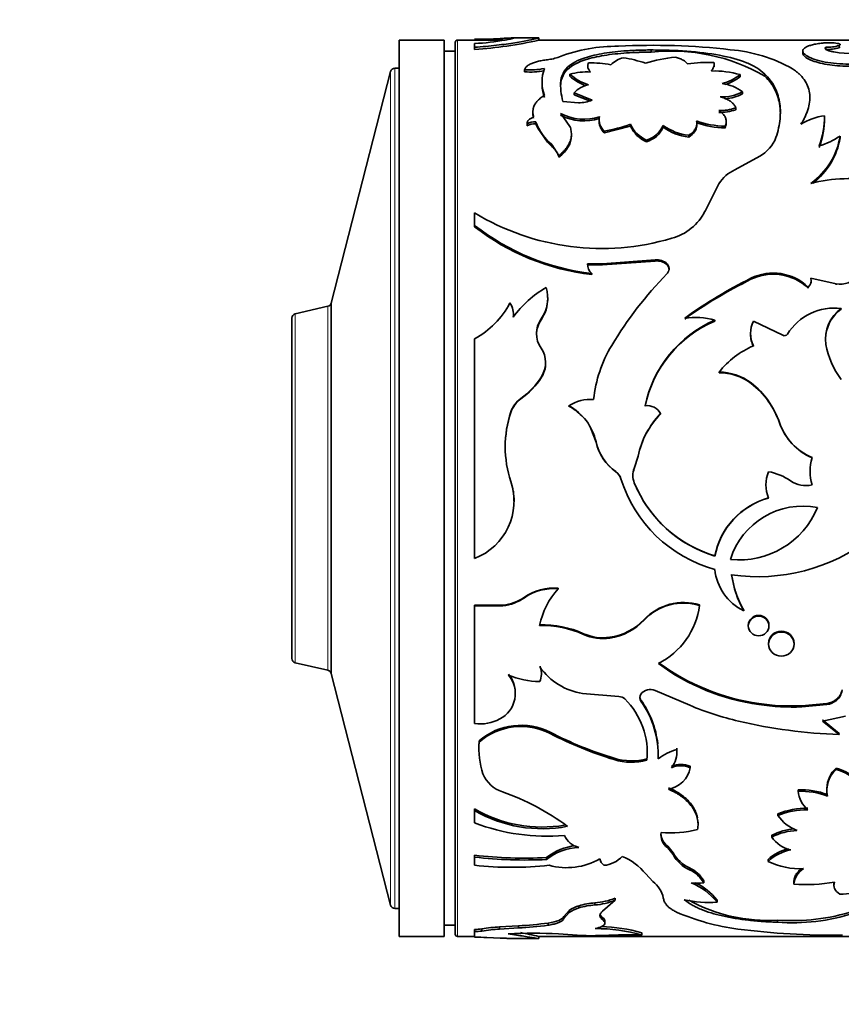
# Model space of a CAD drawing. Units: millimetres. Extents: x 0 to 778, y 0 to 1164.
# Drawn here: x 70 to 107, y 715 to 759 of the extents above; entities that cross this region are included whole.
import ezdxf
from ezdxf import colors
from ezdxf.entities.mleader import LeaderData, LeaderLine
from ezdxf.math import Vec2, Vec3

# ---------------------------------------------------------------- set-up
doc = ezdxf.new("R2010")
doc.units = ezdxf.units.MM
doc.layers.add('DV4_Défaut', color=7, linetype='Continuous')
doc.layers.add('Défaut', color=7, linetype='Continuous')

# ---------------------------------------------------------------- blocks, each defined once
blk = doc.blocks.new('_DOT')
at = {"color": 0}
blk.add_line((0, 0), (-1, 0), dxfattribs=at)
at = {"color": 0, "const_width": 0.333}
blk.add_lwpolyline([(-0.1665, 0, 1), (0.1665, 0, 1)], format="xyb", close=True, dxfattribs=at)
blk = doc.blocks.new('SE3')
at = {"layer": 'DV4_Défaut', "color": 7, "linetype": 'Continuous', "lineweight": 35}
for p, q in [((87.197, 717.653), (87.197, 757.653)), ((89.197, 757.653), (87.197, 757.653)), ((89.197, 717.653), (89.197, 757.653)), ((89.697, 757.553), (89.697, 717.753)), ((91.911, 757.653), (89.797, 757.653)), ((91.109, 757.701), (91.704, 757.727)), ((91.109, 757.653), (91.109, 757.701)), ((91.704, 757.627), (91.704, 757.727)), ((93.422, 757.753), (92.342, 757.753)), ((120.999, 757.653), (93.371, 757.653)), ((93.431, 757.652), (93.431, 757.752)), ((89.697, 757.153), (89.197, 757.153)), ((90.558, 757.499), (90.558, 757.333)), ((90.558, 757.235), (90.558, 757.333)), ((98.436, 757.115), (98.436, 757.213)), ((105.211, 757.068), (105.211, 757.165)), ((106.24, 757.237), (106.24, 757.335)), ((106.838, 757.312), (106.838, 757.41)), ((86.808, 756.252), (84.157, 745.92)), ((87.197, 756.403), (87.002, 756.403)), ((92.787, 756.236), (92.787, 756.329)), ((94.887, 756.486), (94.887, 756.58)), ((95.61, 756.5), (95.61, 756.406)), ((101.253, 756.463), (101.253, 756.557)), ((93.571, 755.831), (93.571, 755.74)), ((94.406, 755.754), (94.406, 755.844)), ((94.811, 756.036), (94.811, 756.128)), ((102.413, 756.019), (102.413, 756.111)), ((103.513, 756.048), (103.513, 756.14)), ((102.52, 755.255), (102.52, 755.343)), ((95.2, 754.858), (94.505, 754.92)), ((95.01, 755.214), (95.01, 755.302)), ((95.01, 755.302), (95.8, 754.978)), ((95.01, 755.214), (95.681, 754.94)), ((105.524, 754.996), (105.524, 755.083)), ((102.214, 754.546), (102.214, 754.631)), ((93.161, 754.45), (93.161, 754.366)), ((94.817, 753.802), (94.401, 754.381)), ((96.117, 754.085), (96.117, 754.003)), ((106.178, 754.165), (106.178, 754.247)), ((92.898, 753.831), (92.898, 753.912)), ((93.299, 753.917), (93.299, 753.998)), ((93.299, 753.917), (93.378, 753.723)), ((93.378, 753.723), (93.813, 753.101)), ((96.351, 753.513), (97.512, 753.818)), ((96.351, 753.513), (96.351, 753.592)), ((97.512, 753.818), (97.512, 753.899)), ((98.978, 753.765), (98.978, 753.846)), ((100.48, 753.824), (100.48, 753.905)), ((101.746, 753.73), (101.746, 753.811)), ((101.791, 753.937), (101.791, 754.018)), ((94.881, 753.382), (94.881, 753.461)), ((98.226, 753.11), (98.226, 753.187)), ((100.116, 753.327), (100.116, 753.406)), ((106.876, 753.292), (106.876, 753.37)), ((93.813, 753.101), (94.013, 752.905)), ((94.006, 752.988), (94.326, 752.499)), ((94.326, 752.425), (94.326, 752.499)), ((103.287, 752.47), (102.176, 751.863)), ((101.465, 751.237), (100.845, 750.02)), ((90.558, 749.941), (90.558, 749.382)), ((90.558, 749.323), (90.558, 749.382)), ((95.605, 747.672), (96.274, 747.674)), ((95.605, 747.622), (95.605, 747.672)), ((95.605, 747.622), (96.274, 747.624)), ((96.274, 747.674), (98.622, 747.84)), ((96.274, 747.624), (98.622, 747.789)), ((96.274, 747.624), (96.274, 747.674)), ((98.622, 747.789), (98.622, 747.84)), ((99.145, 747.624), (99.145, 747.674)), ((95.79, 747.189), (95.79, 747.237)), ((102.898, 746.977), (102.898, 747.024)), ((106.694, 746.774), (105.57, 747.024)), ((105.447, 746.587), (105.447, 746.631)), ((105.587, 746.817), (105.587, 746.863)), ((106.694, 746.729), (106.694, 746.774)), ((93.824, 746.12), (93.824, 746.162)), ((84.008, 745.775), (82.551, 745.438)), ((84.157, 745.92), (84.157, 729.385)), ((84.157, 745.92), (84.157, 729.385)), ((106.931, 745.639), (106.931, 745.679)), ((82.397, 745.244), (82.397, 730.062)), ((92.291, 745.382), (92.291, 745.421)), ((93.526, 745.17), (93.526, 745.207)), ((101.284, 745.115), (101.284, 745.152)), ((103.007, 745.109), (104.317, 744.482)), ((102.88, 744.563), (102.88, 744.529)), ((90.558, 744.32), (90.558, 734.522)), ((93.731, 743.232), (93.731, 743.26)), ((93.544, 742.606), (93.544, 742.631)), ((101.47, 742.809), (101.47, 742.835)), ((102.905, 742.33), (102.905, 742.353)), ((92.627, 741.642), (92.627, 741.662)), ((94.77, 741.314), (94.77, 741.333)), ((92.177, 741.041), (92.177, 741.058)), ((98.862, 740.966), (98.862, 740.982)), ((104.168, 740.574), (104.168, 740.589)), ((95.751, 740.324), (95.98, 739.715)), ((97.856, 739.09), (97.687, 738.54)), ((97.856, 739.082), (97.687, 738.536)), ((97.856, 739.082), (97.856, 739.09)), ((97.687, 738.536), (97.687, 738.54)), ((105.54, 738.41), (105.54, 738.407)), ((97.092, 738.078), (97.092, 738.08)), ((92.316, 737.082), (92.316, 737.085)), ((101.284, 734.635), (101.284, 734.62)), ((94.283, 733.194), (94.283, 733.172)), ((92.787, 732.794), (92.787, 732.77)), ((91.816, 732.429), (90.558, 732.429)), ((90.558, 732.429), (90.558, 732.403)), ((91.816, 732.403), (90.558, 732.403)), ((90.558, 732.403), (90.558, 727.155)), ((91.816, 732.429), (91.816, 732.403)), ((100.603, 732.448), (100.603, 732.422)), ((102.572, 732.211), (102.572, 732.184)), ((98.128, 731.797), (98.128, 731.768)), ((102.779, 731.537), (102.779, 731.506)), ((103.7, 731.507), (103.7, 731.538)), ((95.426, 731.163), (95.426, 731.13)), ((96.592, 731.003), (96.592, 730.97)), ((103.682, 730.73), (103.682, 730.696)), ((104.823, 730.696), (104.823, 730.731)), ((82.551, 729.867), (84.008, 729.53)), ((84.157, 729.385), (86.808, 719.053)), ((93.543, 729.358), (93.543, 729.399)), ((100.161, 727.968), (98.616, 728.63)), ((92.374, 728.484), (92.374, 728.529)), ((95.38, 728.495), (96.997, 728.359)), ((106.718, 728.235), (106.718, 728.188)), ((103.253, 728.046), (103.253, 727.998)), ((106.283, 728.046), (105.173, 727.945)), ((106.283, 727.998), (105.173, 727.896)), ((105.173, 727.945), (105.173, 727.896)), ((106.283, 728.046), (106.283, 727.998)), ((107.12, 727.489), (106.098, 727.259)), ((106.098, 727.311), (106.83, 726.715)), ((106.098, 727.259), (106.83, 726.66)), ((90.762, 726.382), (90.762, 726.325)), ((93.931, 726.762), (93.931, 726.707)), ((106.83, 726.715), (106.83, 726.66)), ((90.751, 726.053), (90.751, 725.995)), ((99.59, 726.05), (99.59, 725.992)), ((99.593, 725.891), (99.593, 725.95)), ((96.791, 725.602), (96.791, 725.541)), ((98.249, 725.574), (98.249, 725.514)), ((98.76, 725.773), (98.76, 725.832)), ((100.184, 725.245), (100.184, 725.183)), ((106.696, 725.168), (106.696, 725.106)), ((104.998, 724.197), (104.998, 724.13)), ((106.283, 724.266), (106.283, 724.199)), ((90.558, 723.344), (90.558, 723.272)), ((90.558, 723.272), (90.558, 722.718)), ((104.099, 723.128), (104.099, 723.055)), ((100.534, 722.673), (100.534, 722.747)), ((103.827, 722.165), (103.827, 722.088)), ((99.179, 721.68), (99.179, 721.6)), ((99.179, 721.68), (99.424, 721.385)), ((99.179, 721.6), (99.424, 721.303)), ((90.558, 721.277), (90.558, 721.195)), ((90.558, 721.195), (90.558, 720.826)), ((93.769, 721.17), (93.769, 721.087)), ((103.663, 721.084), (103.663, 721.001)), ((100.151, 720.709), (100.151, 720.625)), ((98.199, 720.441), (98.521, 720.097)), ((100.787, 720.131), (100.787, 720.044)), ((104.812, 720.069), (104.812, 719.981)), ((106.601, 720.022), (106.601, 719.934)), ((96.839, 719.362), (96.839, 719.271)), ((87.002, 718.903), (87.197, 718.903)), ((95.219, 719.022), (95.219, 718.929)), ((95.923, 719.151), (95.923, 719.059)), ((96.267, 718.778), (96.839, 719.271)), ((101.384, 719.276), (101.384, 719.184)), ((94.782, 718.815), (94.547, 718.544)), ((94.782, 718.721), (94.547, 718.449)), ((94.547, 718.544), (94.547, 718.449)), ((94.782, 718.815), (94.782, 718.721)), ((96.267, 718.502), (96.267, 718.406)), ((89.197, 718.153), (89.697, 718.153)), ((90.885, 717.989), (90.885, 717.891)), ((92.519, 718.126), (91.676, 718.079)), ((91.676, 718.079), (91.676, 717.981)), ((92.519, 718.029), (91.676, 717.981)), ((92.519, 718.126), (92.519, 718.029)), ((93.836, 718.25), (93.836, 718.153)), ((96.376, 718.255), (96.376, 718.351)), ((104.076, 718.38), (104.076, 718.283)), ((87.197, 717.653), (89.197, 717.653)), ((89.797, 717.653), (90.558, 717.653)), ((90.558, 717.966), (90.558, 717.867)), ((90.558, 717.867), (90.558, 717.618)), ((91.109, 717.604), (91.704, 717.579)), ((92.342, 717.553), (93.422, 717.553)), ((93.424, 717.653), (112.167, 717.653)), ((93.431, 717.553), (93.431, 717.653)), ((94.311, 717.764), (95.139, 717.704)), ((98.025, 717.814), (98.025, 717.715))]:
    blk.add_line(p, q, dxfattribs=at)
at = {"layer": 'DV4_Défaut', "color": 7, "linetype": 'Continuous', "lineweight": 18}
for p, q in [((89.797, 717.653), (89.797, 757.653)), ((86.808, 756.252), (86.808, 719.053)), ((87.002, 718.903), (87.002, 756.403)), ((94.006, 752.912), (94.006, 752.988)), ((84.008, 745.775), (84.008, 729.53)), ((82.551, 729.867), (82.551, 745.438)), ((95.98, 739.715), (95.98, 739.726)), ((96.866, 738.39), (96.866, 738.393)), ((97.987, 728.196), (97.987, 728.149)), ((99.424, 721.385), (99.424, 721.303))]:
    blk.add_line(p, q, dxfattribs=at)
at = {"layer": 'DV4_Défaut', "color": 7, "linetype": 'Continuous', "lineweight": 35}
for centre, radius, start, end in [((89.797, 757.553), 0.1, 90, 180), ((90.549, 769.657), 11.969, 270.0442, 272.6832), ((90.078, 767.787), 10.299, 272.6703, 280.4149), ((89.434, 775.108), 17.908, 273.6012, 282.9002), ((88.008, 776.916), 19.656, 281.5395, 282.7933), ((96.922, 750.067), 7.311, 89.5124, 110.6661), ((98.564, 727.711), 29.709, 83.4081, 93.049), ((99.334, 748.782), 8.382, 60.0961, 96.151), ((101.423, 750.465), 6.781, 60.5403, 85.3325), ((106.308, 759.206), 1.873, 267.9298, 286.4402), ((106.305, 759.138), 1.902, 268.0405, 286.2588), ((107.811, 764.996), 7.965, 261.2731, 274.632), ((93.641, 758.612), 1.842, 275.2491, 292.3492), ((97.512, 755.653), 1.252, 104.3056, 134.1199), ((96.357, 751.396), 5.535, 70.7202, 81.2152), ((100.243, 749.948), 6.983, 95.9802, 107.1461), ((101.044, 749.575), 7.083, 88.431, 97.9568), ((87.002, 756.203), 0.2, 90, 165.6082), ((93.028, 759.439), 3.12, 265.5726, 281.9496), ((93.027, 759.38), 3.153, 265.6406, 281.8443), ((95.365, 755.786), 1.795, 160.4328, 199.5672), ((95.407, 755.715), 1.009, 121.0022, 172.6269), ((95.396, 755.627), 0.998, 120.6525, 172.7145), ((95.553, 753.546), 2.686, 86.2499, 106.0487), ((95.698, 751.41), 5.227, 79.6185, 90.599), ((101.272, 752.219), 4.056, 73.6598, 91.9818), ((97.11, 755.667), 2.71, 176.2496, 195.9956), ((96.402, 757.978), 2.44, 229.2923, 251.7423), ((96.414, 757.918), 2.472, 229.574, 248.8691), ((100.987, 757.964), 2.338, 285.4236, 307.5855), ((100.996, 757.865), 2.327, 289.0668, 307.5134), ((95.344, 755.696), 1.774, 181.7226, 199.7018), ((97.023, 755.571), 2.624, 176.0027, 180.2324), ((95.874, 754.518), 1.167, 101.6666, 137.7591), ((101.635, 756.985), 1.865, 266.5559, 298.3056), ((101.42, 753.927), 1.793, 52.1599, 83.9633), ((95.21, 756.368), 1.511, 269.6331, 293.0192), ((101.632, 756.921), 1.888, 273.6532, 298.0501), ((101.546, 756.422), 1.912, 267.4058, 290.4503), ((101.545, 756.354), 1.927, 267.456, 290.3127), ((95.438, 756.34), 2.217, 242.1076, 288.3287), ((95.44, 756.299), 2.255, 242.5487, 287.935), ((96.787, 754.097), 0.667, 167.9555, 229.1229), ((101.804, 757.737), 3.926, 250.0749, 269.154), ((106.631, 751.361), 2.952, 98.816, 120.5717), ((102.475, 754.236), 3.704, 339.3706, 0.6538), ((102.568, 754.143), 3.61, 339.0962, 0.8304), ((93.218, 753.397), 0.607, 82.3226, 121.8461), ((93.218, 753.312), 0.61, 82.3843, 121.6675), ((95.563, 754.83), 2.412, 200.1796, 229.795), ((96.789, 754.017), 0.668, 181.1964, 229.0173), ((95.357, 759.715), 6.203, 279.214, 290.3223), ((98.854, 754.533), 1.485, 205.2824, 244.9709), ((98.862, 754.466), 1.498, 205.6582, 244.8809), ((97.877, 754.344), 1.208, 286.8031, 335.6651), ((97.873, 754.273), 1.216, 286.8771, 335.308), ((100.382, 755.784), 2.394, 234.0824, 263.634), ((100.389, 755.733), 2.421, 234.3625, 263.5459), ((101.804, 757.672), 3.941, 250.1639, 269.1661), ((102.494, 753.894), 1.63, 299.111, 338.795), ((103.743, 753.853), 3.171, 305.1128, 351.2434), ((103.659, 753.84), 3.264, 307.9917, 350.3338), ((105.023, 756.1), 3.299, 286.152, 304.1732), ((93.259, 752.071), 1.125, 18.3293, 48.341), ((102.846, 750.384), 1.624, 114.3935, 148.3214), ((107.356, 743.899), 7.575, 80.9248, 103.6661), ((96.237, 759.314), 10.96, 238.791, 286.5439), ((98.767, 751.052), 2.32, 284.7572, 333.5684), ((97.004, 757.652), 10.486, 232.0677, 263.3475), ((96.987, 757.604), 10.484, 232.1759, 263.4395), ((96.096, 747.623), 0.493, 174.3331, 231.5576), ((98.716, 747.229), 0.618, 46.0122, 98.7408), ((98.715, 747.173), 0.623, 46.3305, 98.5871), ((98.925, 747.4), 0.314, 0.1391, 45.3361), ((111.878, 734.856), 17.751, 135.83, 148.8789), ((112.091, 728.383), 20.784, 116.2501, 125.7803), ((103.893, 745.017), 2.24, 46.1092, 116.382), ((103.893, 744.959), 2.25, 46.335, 116.2418), ((105.245, 746.91), 0.344, 305.8684, 19.3795), ((106.88, 747.773), 1.016, 259.4589, 322.5235), ((96.132, 742.497), 4.754, 120.0089, 144.1032), ((92.197, 746.145), 1.626, 324.7996, 16.7632), ((112.204, 728.062), 21.08, 116.1973, 125.581), ((92.198, 746.105), 1.624, 324.8474, 0.5462), ((83.963, 745.97), 0.2, 283.0188, 345.6082), ((88.684, 747.746), 3.905, 298.6877, 332.1454), ((91.396, 745.418), 0.895, 351.3859, 34.1884), ((106.637, 743.194), 2.502, 83.2605, 147.7595), ((107.905, 744.315), 1.676, 125.5528, 188.2455), ((82.597, 745.244), 0.2, 103.0188, 180), ((100.398, 742.092), 3.185, 73.8547, 98.2925), ((107.872, 744.291), 1.644, 124.9134, 172.2644), ((94.459, 744.558), 1.137, 145.1956, 214.8044), ((94.462, 744.524), 1.137, 145.4168, 179.7581), ((103.408, 740.237), 5.355, 113.3781, 168.1918), ((103.367, 740.228), 5.313, 113.0921, 168.1977), ((104.136, 744.56), 1.255, 154.058, 205.942), ((104.114, 744.526), 1.234, 179.8649, 206.2673), ((104.395, 744.61), 0.15, 238.891, 327.2507), ((101.676, 741.02), 5.832, 148.9177, 174.1717), ((104.589, 740.351), 3.987, 113.3674, 141.4617), ((109.794, 744.693), 3.601, 189.8907, 217.3298), ((92.586, 743.257), 1.144, 326.8366, 34.7996), ((92.58, 743.228), 1.148, 327.1463, 0.2194), ((90.647, 744.457), 3.425, 305.3203, 327.775), ((90.681, 744.414), 3.386, 305.0782, 327.7318), ((101.472, 740.464), 2.371, 52.8293, 90.0426), ((101.478, 740.447), 2.362, 52.8494, 90.1946), ((100.647, 739.402), 3.716, 18.6247, 52.5843), ((100.692, 739.405), 3.667, 18.5846, 52.8951), ((93.38, 740.632), 1.277, 126.158, 160.4848), ((93.377, 740.612), 1.274, 126.0418, 160.327), ((95.719, 739.902), 1.717, 84.8186, 123.5766), ((93.585, 739.181), 2.456, 12.8074, 61.1622), ((93.587, 739.161), 2.457, 44.3911, 61.2067), ((98.268, 740.668), 0.672, 27.871, 98.6611), ((96.841, 739.505), 4.916, 161.5784, 198.4216), ((96.811, 739.495), 4.885, 161.5518, 179.9334), ((101.618, 738.304), 3.843, 135.8176, 168.2045), ((101.562, 738.314), 3.784, 135.5073, 168.277), ((106.644, 741.425), 2.613, 198.6616, 246.9936), ((106.669, 741.445), 2.648, 199.2069, 246.7333), ((98.184, 740.23), 2.26, 192.8811, 234.3322), ((98.178, 740.224), 2.256, 193.0425, 234.4344), ((107.837, 738.412), 2.296, 164.6621, 195.3379), ((96.483, 737.878), 0.642, 18.3944, 53.4122), ((96.485, 737.875), 0.64, 18.5337, 53.5447), ((98.499, 738.219), 0.873, 158.3733, 201.6267), ((98.487, 738.216), 0.862, 158.1847, 179.9952), ((105.117, 737.804), 1.55, 157.7337, 202.2663), ((103.252, 735.965), 2.464, 54.9383, 79.9289), ((89.576, 737.082), 2.742, 290.9861, 18.4686), ((102.891, 739.887), 6.073, 197.3068, 254.6575), ((102.948, 740.059), 5.688, 202.339, 252.9845), ((105.346, 738.971), 1.199, 235.5415, 283.3481), ((89.593, 737.086), 2.725, 7.3105, 12.0183), ((102.92, 740.054), 5.661, 205.1009, 253.1936), ((89.593, 737.086), 2.725, 359.9694, 4.8783), ((104.559, 734), 3.336, 105.2136, 169.0372), ((104.578, 733.983), 3.355, 105.465, 169.0707), ((105.204, 733.486), 3.369, 78.6085, 162.8989), ((102.376, 738.239), 3.783, 264.0566, 337.4508), ((103.196, 742.007), 8.3, 261.9474, 307.2356), ((103.603, 734.276), 2.332, 186.0511, 243.7588), ((106.606, 734.461), 4.62, 188.1258, 209.1508), ((106.705, 734.464), 4.72, 188.2196, 208.8843), ((94.109, 730.848), 2.353, 85.7426, 124.1821), ((94.107, 730.84), 2.338, 85.6809, 124.3866), ((96.995, 730.785), 3.612, 138.6438, 168.042), ((91.552, 734.607), 2.194, 276.9169, 304.265), ((91.545, 734.59), 2.204, 277.066, 304.3043), ((99.89, 730.127), 2.428, 72.9238, 136.5478), ((99.888, 730.12), 2.411, 72.7315, 136.881), ((97.187, 732.894), 3.449, 297.3262, 352.1337), ((96.216, 733.614), 2.638, 278.2142, 316.4684), ((96.215, 733.573), 2.63, 278.2504, 316.6657), ((93.549, 726.982), 4.582, 65.8191, 91.0989), ((93.544, 726.947), 4.587, 65.7741, 91.0316), ((96.283, 733.084), 2.104, 245.9646, 278.4621), ((96.284, 733.051), 2.104, 245.9225, 278.4273), ((82.597, 730.062), 0.2, 180, 256.9812), ((104.661, 737.93), 9.984, 233.8442, 261.8944), ((83.963, 729.335), 0.2, 14.3918, 76.9812), ((92.774, 729.363), 0.769, 333.8263, 23.5827), ((92.777, 729.404), 0.766, 359.5733, 23.5647), ((95.812, 731.318), 2.857, 215.2252, 261.2843), ((104.629, 737.765), 9.864, 233.5592, 261.9796), ((91.106, 728.485), 1.27, 297.2967, 40.7681), ((91.108, 728.531), 1.265, 359.9258, 40.6646), ((93.542, 732.901), 3.878, 247.6544, 268.8497), ((98.405, 728.153), 0.522, 66.1823, 143.3621), ((106.246, 728.793), 0.731, 310.2222, 349.1005), ((106.244, 728.747), 0.733, 310.3398, 349.2318), ((96.998, 727.984), 0.375, 44.9836, 90.0879), ((94.913, 725.857), 3.353, 354.1206, 45.5069), ((98.197, 728.353), 0.262, 180.1856, 216.6705), ((98.219, 728.306), 0.281, 145.857, 214.143), ((94.632, 725.791), 4.128, 6.3706, 35.6419), ((94.543, 725.716), 4.216, 358.1289, 35.2421), ((106.149, 728.949), 0.913, 278.4864, 308.5671), ((106.148, 728.898), 0.91, 278.5259, 308.7372), ((105.55, 740.879), 13.991, 247.346, 256.7686), ((104.74, 738.001), 10.065, 261.5036, 272.468), ((104.752, 738.132), 10.244, 261.5845, 272.357), ((90.824, 728.938), 1.803, 261.5212, 298.6533), ((107.641, 749.802), 23.155, 256.7841, 267.9927), ((92.629, 724.219), 2.856, 62.8781, 130.7927), ((92.629, 724.176), 2.847, 62.7772, 130.9613), ((94.198, 726.081), 3.449, 174.9947, 180.4515), ((102.01, 742.576), 17.758, 242.9389, 252.9088), ((102.137, 742.75), 18.02, 242.9083, 252.74), ((94.284, 726.029), 3.534, 175.1944, 198.5339), ((94.876, 725.892), 3.388, 354.6119, 1.2334), ((100.167, 723.782), 2.284, 104.6281, 128.1201), ((98.466, 725.893), 1.128, 321.0196, 5.0311), ((97.568, 728.156), 2.67, 253.0716, 284.7619), ((97.568, 728.087), 2.662, 253.0147, 284.808), ((99.012, 725.398), 1.191, 279.7557, 349.6178), ((99.764, 724.243), 1.087, 67.2388, 112.7612), ((99.764, 724.178), 1.09, 67.3027, 112.6973), ((107.535, 724.243), 1.249, 132.2324, 178.9618), ((107.558, 724.172), 1.271, 132.7474, 191.8091), ((106.104, 723.028), 2.22, 41.8533, 74.5493), ((106.145, 723.038), 2.139, 41.064, 75.0823), ((92.212, 725.426), 1.381, 202.1206, 252.6523), ((105.129, 720.89), 3.31, 69.0176, 92.2757), ((88.051, 713.534), 11.219, 53.6099, 70.4736), ((105.124, 720.809), 3.324, 69.0193, 92.1821), ((106.315, 724.294), 1.327, 187.1116, 228.4045), ((93.572, 728.531), 5.999, 239.8467, 279.6647), ((93.575, 728.45), 5.992, 239.7703, 280.8878), ((105.413, 719.735), 3.639, 89.6826, 111.1777), ((105.418, 719.654), 3.648, 89.7591, 111.2032), ((105.605, 724.083), 1.823, 214.3255, 249.0366), ((93.797, 731.246), 9.122, 249.2027, 274.8417), ((99.343, 727.107), 4.832, 264.545, 283.9858), ((105.043, 719.784), 2.674, 94.2223, 117.0597), ((95.439, 722.56), 0.961, 204.8727, 256.1354), ((99.634, 722.203), 0.756, 172.9335, 232.9633), ((99.621, 722.277), 0.743, 183.4956, 233.4788), ((105.047, 719.703), 2.679, 92.0313, 117.1121), ((104.972, 722.859), 1.381, 213.9449, 257.6063), ((95.317, 719.222), 2.488, 95.7381, 128.4656), ((95.31, 719.169), 2.46, 92.3593, 128.7781), ((105.037, 719.603), 2.021, 103.451, 132.8458), ((105.012, 719.579), 1.96, 99.892, 133.4952), ((92.802, 740.295), 19.15, 263.2715, 272.895), ((92.807, 740.273), 19.21, 263.2771, 272.8703), ((94.672, 723.68), 2.96, 254.5792, 299.9998), ((96.622, 721.2), 0.477, 190.145, 231.6761), ((96.247, 722.034), 1.21, 273.7275, 318.1456), ((96.126, 718.763), 2.667, 38.9877, 67.4586), ((100.821, 722.16), 1.598, 209.035, 245.1972), ((100.822, 722.072), 1.596, 208.8166, 245.1306), ((92.222, 735.975), 15.239, 263.7334, 276.2666), ((99.608, 719.472), 1.351, 29.1861, 66.2975), ((99.583, 719.363), 1.384, 29.4501, 65.749), ((105.09, 723.935), 3.262, 244.0652, 272.6916), ((105.717, 719.901), 0.909, 121.4323, 174.9334), ((97.801, 719.126), 1.209, 11.9412, 53.4264), ((99.1, 717.328), 2.943, 39.0945, 67.3234), ((100.511, 722.028), 2.004, 262.0773, 277.9227), ((99.161, 717.487), 2.854, 38.8067, 63.67), ((105.337, 727.172), 7.209, 265.8233, 280.2782), ((106.834, 722.148), 2.615, 270.7572, 295.9052), ((95.758, 721.96), 2.813, 273.3634, 292.6013), ((87.002, 719.103), 0.2, 194.3918, 270), ((95.648, 717.551), 1.532, 106.2519, 124.4158), ((95.648, 717.464), 1.526, 106.3178, 124.5714), ((96.226, 715.53), 3.634, 94.7727, 106.0779), ((96.224, 715.462), 3.61, 94.7846, 106.168), ((95.758, 721.857), 2.803, 273.3879, 292.7021), ((101.003, 724.05), 4.881, 257.1445, 274.4792), ((103.657, 725.766), 7.398, 241.4806, 273.2476), ((103.62, 728.053), 10.155, 246.542, 262.6054), ((104.738, 727.302), 8.946, 265.7555, 287.8677), ((104.738, 727.168), 8.909, 265.7416, 287.949), ((90.573, 720.04), 2.074, 269.5986, 278.6699), ((92.167, 710.204), 7.89, 93.5699, 99.3486), ((91.885, 731.96), 13.848, 272.6227, 278.1002), ((91.849, 732.175), 14.162, 272.7101, 278.0661), ((95.949, 710.381), 7.622, 74.1932, 90.0412), ((95.971, 710.603), 7.498, 74.1003, 88.1158), ((89.797, 717.753), 0.1, 180, 270), ((90.572, 719.936), 2.069, 269.6084, 278.7014), ((90.549, 705.648), 11.969, 87.3168, 89.9558), ((92.163, 710.178), 7.818, 93.5751, 99.4074), ((93.183, 699.973), 17.826, 86.3739, 93.6261), ((89.434, 700.197), 17.908, 77.1095, 79.8132), ((95.655, 724.88), 7.194, 265.888, 270.065), ((95.696, 739.809), 22.124, 269.914, 272.9624), ((97.432, 706.479), 11.251, 86.9788, 93.0212), ((106.609, 751.19), 33.484, 262.6286, 270.6452)]:
    blk.add_arc(centre, radius, start, end, dxfattribs=at)
for points, knots in [([(90.558, 757.333), (90.728, 757.346), (91.068, 757.37), (91.7, 757.438), (92.67, 757.576), (93.351, 757.726), (93.439, 757.752), (93.425, 757.751)], [0, 0, 0, 0, 0.101359, 0.202769, 0.405333, 0.807605, 1, 1, 1, 1]), ([(91.704, 757.727), (91.743, 757.728), (91.819, 757.731), (91.923, 757.735), (92.016, 757.739), (92.098, 757.743), (92.169, 757.746), (92.23, 757.749), (92.279, 757.751), (92.318, 757.752), (92.345, 757.753), (92.362, 757.752), (92.368, 757.751), (92.363, 757.749), (92.361, 757.748)], [0, 0, 0, 0, 0.088684, 0.174474, 0.257881, 0.339462, 0.41981, 0.499549, 0.579315, 0.659743, 0.741454, 0.825039, 0.911052, 1, 1, 1, 1]), ([(94.887, 756.58), (94.936, 756.611), (95.022, 756.665), (95.165, 756.74), (95.321, 756.806), (95.557, 756.89), (95.888, 756.982), (96.336, 757.068), (96.824, 757.134), (97.259, 757.172), (97.615, 757.193), (97.874, 757.204), (98.148, 757.21), (98.331, 757.212), (98.436, 757.213)], [0, 0, 0, 0, 0.071506, 0.125265, 0.187206, 0.25052, 0.375421, 0.500566, 0.625581, 0.750306, 0.813396, 0.875201, 0.92873, 1, 1, 1, 1]), ([(94.887, 756.486), (94.996, 756.556), (95.088, 756.607), (95.171, 756.645), (95.187, 756.653), (95.213, 756.664), (95.226, 756.67), (95.266, 756.687), (95.294, 756.698), (95.378, 756.731), (95.438, 756.752), (95.753, 756.855), (96.028, 756.917), (96.658, 757.019), (96.992, 757.055), (97.525, 757.092), (97.708, 757.101), (97.909, 757.107), (97.92, 757.108), (97.956, 757.109), (97.975, 757.109), (98.033, 757.11), (98.076, 757.111), (98.213, 757.113), (98.318, 757.115), (98.436, 757.115)], [0, 0, 0, 0, 0.125, 0.125, 0.140625, 0.140625, 0.15625, 0.15625, 0.1875, 0.1875, 0.25, 0.25, 0.5, 0.5, 0.75, 0.75, 0.875, 0.875, 0.890625, 0.890625, 0.90625, 0.90625, 0.9375, 0.9375, 1, 1, 1, 1]), ([(98.436, 757.213), (98.707, 757.21), (99.249, 757.205), (100.305, 757.146), (101.545, 757.001), (102.55, 756.726), (103.177, 756.424), (103.401, 756.234), (103.513, 756.14)], [0, 0, 0, 0, 0.124946, 0.24995, 0.499394, 0.749165, 0.874558, 1, 1, 1, 1]), ([(106.034, 757.514), (105.992, 757.508), (105.907, 757.496), (105.791, 757.476), (105.686, 757.454), (105.591, 757.431), (105.506, 757.406), (105.432, 757.38), (105.353, 757.344), (105.281, 757.297), (105.227, 757.235), (105.216, 757.189), (105.211, 757.165)], [0, 0, 0, 0, 0.086198, 0.170264, 0.252538, 0.333382, 0.413178, 0.492321, 0.571219, 0.707404, 0.849687, 1, 1, 1, 1]), ([(105.211, 757.165), (105.215, 757.148), (105.221, 757.116), (105.246, 757.067), (105.293, 757.018), (105.402, 756.934), (105.634, 756.817), (106.067, 756.695), (106.578, 756.61), (107.019, 756.583), (107.345, 756.585), (107.546, 756.592), (107.75, 756.608), (107.881, 756.623), (107.955, 756.631)], [0, 0, 0, 0, 0.05639, 0.099716, 0.150256, 0.201198, 0.350983, 0.500775, 0.643244, 0.785522, 0.839415, 0.893499, 0.940254, 1, 1, 1, 1]), ([(106.838, 757.41), (106.846, 757.415), (106.863, 757.423), (106.878, 757.436), (106.885, 757.448), (106.882, 757.459), (106.863, 757.477), (106.808, 757.498), (106.686, 757.518), (106.53, 757.53), (106.357, 757.534), (106.182, 757.529), (106.085, 757.519), (106.034, 757.514)], [0, 0, 0, 0, 0.053795, 0.105018, 0.154404, 0.202774, 0.250998, 0.376199, 0.501299, 0.626003, 0.750881, 0.870791, 1, 1, 1, 1]), ([(106.603, 757.123), (106.577, 757.128), (106.528, 757.137), (106.46, 757.152), (106.401, 757.168), (106.349, 757.185), (106.306, 757.203), (106.258, 757.227), (106.22, 757.259), (106.209, 757.298), (106.229, 757.323), (106.24, 757.335)], [0, 0, 0, 0, 0.088132, 0.173282, 0.256198, 0.337691, 0.418614, 0.49984, 0.661841, 0.82636, 1, 1, 1, 1]), ([(93.809, 756.777), (93.768, 756.772), (93.687, 756.762), (93.572, 756.743), (93.464, 756.722), (93.364, 756.698), (93.271, 756.673), (93.185, 756.644), (93.072, 756.6), (92.948, 756.533), (92.838, 756.438), (92.804, 756.366), (92.787, 756.329)], [0, 0, 0, 0, 0.075776, 0.149417, 0.221301, 0.29183, 0.361434, 0.430557, 0.499653, 0.660913, 0.825907, 1, 1, 1, 1]), ([(100.064, 756.59), (100.052, 756.606), (100.028, 756.638), (99.982, 756.682), (99.928, 756.723), (99.846, 756.774), (99.715, 756.833), (99.584, 756.872), (99.516, 756.893)], [0, 0, 0, 0, 0.132807, 0.260078, 0.382411, 0.50048, 0.740494, 1, 1, 1, 1]), ([(101.132, 756.272), (101.149, 756.296), (101.182, 756.341), (101.218, 756.407), (101.246, 756.48), (101.257, 756.563), (101.245, 756.624), (101.238, 756.656)], [0, 0, 0, 0, 0.176788, 0.34325, 0.500001, 0.73865, 1, 1, 1, 1]), ([(105.211, 757.068), (105.219, 757.016), (105.23, 756.989), (105.309, 756.905), (105.37, 756.862), (105.598, 756.738), (105.812, 756.664), (106.366, 756.544), (106.667, 756.506), (107.156, 756.488), (107.321, 756.489), (107.566, 756.5), (107.625, 756.504), (107.738, 756.514), (107.778, 756.518), (107.821, 756.522)], [0, 0, 0, 0, 0.128987, 0.128987, 0.257974, 0.257974, 0.515949, 0.515949, 0.773923, 0.773923, 0.90291, 0.90291, 0.967404, 0.967404, 1, 1, 1, 1]), ([(95.644, 756.637), (95.637, 756.62), (95.624, 756.587), (95.613, 756.536), (95.61, 756.487), (95.618, 756.421), (95.651, 756.335), (95.702, 756.264), (95.729, 756.227)], [0, 0, 0, 0, 0.133687, 0.261369, 0.383388, 0.500137, 0.738729, 1, 1, 1, 1]), ([(105.129, 753.903), (105.171, 753.973), (105.243, 754.096), (105.337, 754.276), (105.406, 754.448), (105.482, 754.685), (105.532, 754.975), (105.52, 755.304), (105.436, 755.611), (105.306, 755.847), (105.169, 756.021), (105.057, 756.139), (104.917, 756.255), (104.816, 756.328), (104.758, 756.37)], [0, 0, 0, 0, 0.07202, 0.12498, 0.186287, 0.250048, 0.375006, 0.500073, 0.625086, 0.75006, 0.813753, 0.875081, 0.927992, 1, 1, 1, 1]), ([(103.513, 756.14), (103.596, 756.052), (103.762, 755.876), (104.012, 755.479), (104.206, 754.92), (104.224, 754.28), (104.14, 753.734), (104.056, 753.448), (104.013, 753.305)], [0, 0, 0, 0, 0.125001, 0.250029, 0.499937, 0.749876, 0.874944, 1, 1, 1, 1]), ([(103.513, 756.048), (103.624, 755.934), (103.703, 755.842), (103.758, 755.772), (103.769, 755.757), (103.786, 755.734), (103.794, 755.723), (103.819, 755.688), (103.835, 755.664), (103.883, 755.59), (103.913, 755.539), (103.999, 755.377), (104.044, 755.273), (104.12, 755.051), (104.15, 754.936), (104.197, 754.671), (104.209, 754.519), (104.209, 754.359)], [0, 0, 0, 0, 0.190856, 0.190856, 0.214713, 0.214713, 0.23857, 0.23857, 0.286285, 0.286285, 0.381713, 0.381713, 0.572569, 0.572569, 0.763425, 0.763425, 1, 1, 1, 1]), ([(93.674, 755.185), (93.641, 755.164), (93.575, 755.122), (93.488, 755.056), (93.41, 754.989), (93.343, 754.919), (93.286, 754.847), (93.24, 754.773), (93.195, 754.678), (93.163, 754.559), (93.156, 754.411), (93.175, 754.309), (93.185, 754.256)], [0, 0, 0, 0, 0.086204, 0.170299, 0.252613, 0.333499, 0.413325, 0.492476, 0.571346, 0.707508, 0.849767, 1, 1, 1, 1]), ([(102.214, 754.631), (102.205, 754.653), (102.187, 754.697), (102.148, 754.759), (102.101, 754.818), (102.045, 754.873), (101.98, 754.924), (101.907, 754.971), (101.824, 755.015), (101.732, 755.055), (101.632, 755.091), (101.56, 755.113), (101.523, 755.123)], [0, 0, 0, 0, 0.104929, 0.206707, 0.306046, 0.40371, 0.500506, 0.597259, 0.694797, 0.793929, 0.895424, 1, 1, 1, 1]), ([(101.746, 753.811), (101.756, 753.838), (101.776, 753.891), (101.79, 753.969), (101.792, 754.045), (101.782, 754.119), (101.76, 754.191), (101.725, 754.26), (101.677, 754.327), (101.617, 754.391), (101.545, 754.454), (101.488, 754.493), (101.459, 754.512)], [0, 0, 0, 0, 0.105619, 0.207604, 0.306771, 0.404008, 0.500253, 0.596478, 0.69365, 0.792714, 0.894557, 1, 1, 1, 1]), ([(93.13, 754.184), (93.109, 754.174), (93.067, 754.155), (93.013, 754.122), (92.97, 754.086), (92.936, 754.047), (92.913, 754.005), (92.899, 753.96), (92.898, 753.928), (92.898, 753.912)], [0, 0, 0, 0, 0.149824, 0.292614, 0.431042, 0.568041, 0.70663, 0.849731, 1, 1, 1, 1]), ([(93.185, 754.256), (93.187, 754.249), (93.189, 754.236), (93.181, 754.216), (93.162, 754.198), (93.144, 754.19), (93.13, 754.184)], [0, 0, 0, 0, 0.262688, 0.502965, 0.741664, 1, 1, 1, 1]), ([(100.116, 753.406), (100.144, 753.424), (100.199, 753.461), (100.271, 753.519), (100.333, 753.579), (100.384, 753.641), (100.424, 753.705), (100.454, 753.77), (100.474, 753.837), (100.482, 753.905), (100.481, 753.975), (100.471, 754.022), (100.466, 754.045)], [0, 0, 0, 0, 0.105207, 0.206952, 0.30603, 0.403299, 0.499663, 0.596056, 0.693409, 0.792625, 0.894559, 1, 1, 1, 1]), ([(94.326, 752.499), (94.363, 752.53), (94.435, 752.592), (94.532, 752.688), (94.617, 752.785), (94.69, 752.883), (94.752, 752.982), (94.801, 753.082), (94.839, 753.183), (94.865, 753.285), (94.88, 753.387), (94.882, 753.49), (94.873, 753.594), (94.852, 753.699), (94.829, 753.767), (94.817, 753.802)], [0, 0, 0, 0, 0.081132, 0.160183, 0.237492, 0.313421, 0.388351, 0.462682, 0.53682, 0.611176, 0.686156, 0.762158, 0.839562, 0.918731, 1, 1, 1, 1]), ([(99.145, 747.674), (99.16, 747.656), (99.188, 747.623), (99.218, 747.567), (99.237, 747.509), (99.244, 747.43), (99.225, 747.327), (99.172, 747.259), (99.145, 747.225)], [0, 0, 0, 0, 0.131459, 0.256328, 0.378196, 0.500913, 0.74447, 1, 1, 1, 1]), ([(103.24, 731.977), (102.985, 731.977), (102.779, 731.779), (102.779, 731.537), (102.779, 731.537), (102.779, 731.537)], [0, 0, 0, 0, 0.999753, 0.999753, 1, 1, 1, 1]), ([(103.24, 731.949), (103.119, 731.949), (102.878, 731.852), (102.73, 731.506), (102.878, 731.163), (103.24, 731.02), (103.601, 731.163), (103.75, 731.506), (103.601, 731.852), (103.36, 731.949), (103.24, 731.949)], [0, 0, 0, 0, 0.12478, 0.25, 0.37522, 0.5, 0.62478, 0.75, 0.87522, 1, 1, 1, 1]), ([(104.253, 731.268), (104.095, 731.268), (103.961, 731.215), (103.738, 731.005), (103.682, 730.878), (103.682, 730.73), (103.682, 730.73), (103.682, 730.73)], [0, 0, 0, 0, 0.499912, 0.499912, 0.999823, 0.999823, 1, 1, 1, 1]), ([(104.253, 731.236), (104.104, 731.236), (103.805, 731.118), (103.621, 730.695), (103.805, 730.277), (104.253, 730.103), (104.7, 730.277), (104.884, 730.695), (104.7, 731.118), (104.402, 731.236), (104.253, 731.236)], [0, 0, 0, 0, 0.12478, 0.25, 0.37522, 0.5, 0.62478, 0.75, 0.87522, 1, 1, 1, 1]), ([(104.823, 730.731), (104.823, 730.878), (104.767, 731.005), (104.544, 731.216), (104.41, 731.269), (104.253, 731.268)], [0, 0, 0, 0, 0.499912, 0.499912, 1, 1, 1, 1]), ([(99.214, 724.29), (99.306, 724.248), (99.485, 724.166), (99.726, 724.02), (99.938, 723.862), (100.12, 723.69), (100.248, 723.533), (100.336, 723.4), (100.395, 723.292), (100.444, 723.182), (100.482, 723.071), (100.501, 722.989), (100.51, 722.945), (100.511, 722.938)], [0, 0, 0, 0, 0.135011, 0.264837, 0.391102, 0.515571, 0.640083, 0.709384, 0.778421, 0.847511, 0.916973, 0.987118, 1, 1, 1, 1]), ([(99.214, 724.224), (99.345, 724.167), (99.456, 724.113), (99.594, 724.036), (99.636, 724.011), (99.731, 723.948), (99.777, 723.916), (100, 723.748), (100.148, 723.598), (100.381, 723.271), (100.46, 723.101), (100.512, 722.886), (100.52, 722.842), (100.531, 722.756), (100.534, 722.723), (100.535, 722.603), (100.527, 722.514), (100.511, 722.417)], [0, 0, 0, 0, 0.125, 0.125, 0.1875, 0.1875, 0.25, 0.25, 0.5, 0.5, 0.75, 0.75, 0.8125, 0.8125, 0.875, 0.875, 1, 1, 1, 1]), ([(104.812, 720.069), (104.817, 720.13), (104.828, 720.246), (104.891, 720.388), (104.96, 720.488), (105.016, 720.555), (105.08, 720.621), (105.128, 720.665), (105.152, 720.686)], [0, 0, 0, 0, 0.293894, 0.562748, 0.668468, 0.777582, 0.89053, 1, 1, 1, 1]), ([(98.984, 719.377), (98.989, 719.35), (98.999, 719.297), (99.025, 719.223), (99.06, 719.152), (99.103, 719.086), (99.166, 719.009), (99.263, 718.923), (99.404, 718.826), (99.519, 718.767), (99.578, 718.737)], [0, 0, 0, 0, 0.106611, 0.209665, 0.309429, 0.406193, 0.500278, 0.658426, 0.824548, 1, 1, 1, 1]), ([(99.917, 719.291), (100.048, 719.192), (100.163, 719.115), (100.287, 719.043), (100.313, 719.029), (100.377, 718.995), (100.41, 718.978), (100.51, 718.929), (100.58, 718.898), (100.94, 718.748), (101.268, 718.648), (101.989, 718.486), (102.381, 718.423), (102.999, 718.353), (103.22, 718.333), (103.532, 718.311), (103.603, 718.306), (103.809, 718.295), (103.932, 718.29), (104.076, 718.283)], [0, 0, 0, 0, 0.125, 0.125, 0.15625, 0.15625, 0.1875, 0.1875, 0.25, 0.25, 0.5, 0.5, 0.75, 0.75, 0.875, 0.875, 0.9375, 0.9375, 1, 1, 1, 1]), ([(94.547, 718.449), (94.539, 718.435), (94.523, 718.408), (94.486, 718.37), (94.44, 718.335), (94.383, 718.302), (94.317, 718.272), (94.24, 718.244), (94.154, 718.218), (94.058, 718.194), (93.952, 718.172), (93.875, 718.159), (93.836, 718.153)], [0, 0, 0, 0, 0.104657, 0.206333, 0.305706, 0.403499, 0.500474, 0.597409, 0.695084, 0.794263, 0.895674, 1, 1, 1, 1]), ([(96.267, 718.406), (96.252, 718.419), (96.221, 718.444), (96.188, 718.483), (96.165, 718.523), (96.154, 718.563), (96.154, 718.605), (96.165, 718.647), (96.188, 718.69), (96.221, 718.734), (96.252, 718.763), (96.267, 718.778)], [0, 0, 0, 0, 0.114639, 0.226659, 0.33677, 0.44572, 0.55428, 0.66323, 0.773341, 0.885361, 1, 1, 1, 1]), ([(95.944, 718.003), (95.973, 718.01), (96.032, 718.024), (96.109, 718.046), (96.177, 718.069), (96.235, 718.094), (96.284, 718.12), (96.322, 718.148), (96.364, 718.189), (96.387, 718.248), (96.36, 718.326), (96.299, 718.379), (96.267, 718.406)], [0, 0, 0, 0, 0.075658, 0.149169, 0.220952, 0.291453, 0.361147, 0.430522, 0.500074, 0.661966, 0.826624, 1, 1, 1, 1]), ([(91.704, 717.579), (91.743, 717.577), (91.819, 717.574), (91.923, 717.57), (92.016, 717.566), (92.098, 717.562), (92.169, 717.559), (92.23, 717.556), (92.279, 717.554), (92.317, 717.553), (92.335, 717.553), (92.343, 717.553)], [0, 0, 0, 0, 0.120065, 0.236212, 0.349132, 0.45958, 0.56836, 0.676314, 0.784305, 0.893193, 1, 1, 1, 1]), ([(93.425, 717.554), (93.409, 717.554), (93.278, 717.574), (92.877, 717.644), (92.446, 717.711), (92.186, 717.746), (92.056, 717.764)], [0, 0, 0, 0, 0.341078, 0.670368, 0.835237, 1, 1, 1, 1]), ([(92.361, 717.553), (92.364, 717.553), (92.368, 717.554), (92.363, 717.556), (92.361, 717.557)], [0, 0, 0, 0, 0.463349, 1, 1, 1, 1])]:
    blk.add_open_spline(points, degree=3, knots=knots, dxfattribs=at)
for points in [[(106.838, 757.312), (106.865, 757.325), (106.879, 757.337), (106.881, 757.349)], [(93.161, 754.366), (93.161, 754.305), (93.169, 754.241), (93.185, 754.174)], [(100.116, 753.327), (100.35, 753.474), (100.471, 753.641), (100.48, 753.824)], [(101.746, 753.73), (101.775, 753.802), (101.79, 753.871), (101.791, 753.936)], [(94.326, 752.425), (94.696, 752.728), (94.881, 753.05), (94.881, 753.382)], [(103.7, 731.537), (103.7, 731.779), (103.494, 731.978), (103.24, 731.977)], [(106.868, 719.533), (106.633, 719.698), (106.558, 719.863), (106.623, 720.078)], [(94.547, 718.544), (94.475, 718.405), (94.237, 718.313), (93.836, 718.25)], [(96.267, 718.502), (96.212, 718.544), (96.177, 718.587), (96.162, 718.631)], [(96.376, 718.351), (96.373, 718.398), (96.337, 718.449), (96.267, 718.502)]]:
    blk.add_open_spline(points, degree=3, dxfattribs=at)

msp = doc.modelspace()

# ---------------------------------------------------------------- block references
at = {"layer": 'Défaut'}
msp.add_blockref('SE3', (0, 0), dxfattribs=at)

# ---------------------------------------------------------------- leaders
at = {"layer": 'Défaut', "color": 7, "linetype": 'Continuous', "lineweight": 18}
ml = msp.add_multileader_mtext('Standard', dxfattribs=at)
ml.set_content('{\\pxsm0.9;\\fSolid Edge ISO|b1||i0||c0|p34;\\W1.;12/09/2017\\P}', color=256)
ml.set_leader_properties()
ml.set_arrow_properties(name='DOT')
ml.build(insert=Vec2(0, 0))
ml.multileader.update_dxf_attribs({"leader_type": 0, "dogleg_length": 0, "arrow_head_size": 12})
ctx = ml.context
ctx.base_point, ctx.char_height, ctx.arrow_head_size, ctx.landing_gap_size = Vec3(656.602, 1156.973), 12, 12, 4.2
notes = []
notes.append((ctx, [(0, (0, 0, 0), (0, 0), (1, 0), 1, [])]))
ctx.mtext.insert = Vec3(658.602, 1163.093)
ml = msp.add_multileader_mtext('Standard', dxfattribs=at)
ml.set_content('{\\pxsm0.9;\\fArial|b1||i0||c0|p34;\\W1.;48M2SB\\P}', color=256)
ml.set_leader_properties()
ml.set_arrow_properties(name='DOT')
ml.build(insert=Vec2(0, 0))
ml.multileader.update_dxf_attribs({"leader_type": 0, "dogleg_length": 0, "arrow_head_size": 12})
ctx = ml.context
ctx.base_point, ctx.char_height, ctx.arrow_head_size, ctx.landing_gap_size = Vec3(36.854, 1136.908), 12, 12, 4.2
notes.append((ctx, [(0, (0, 0, 0), (0, 0), (1, 0), 1, [])]))
ctx.mtext.insert = Vec3(38.854, 1143.022)
for ctx, leaders in notes:
    for number, flags, end, landing, length, lines in leaders:
        leader = LeaderData()
        leader.index, (leader.has_last_leader_line, leader.has_dogleg_vector, leader.attachment_direction) = number, flags
        leader.last_leader_point, leader.dogleg_vector, leader.dogleg_length = Vec3(end), Vec3(landing), length
        for number, points, colour, breaks in lines:
            line = LeaderLine()
            line.index, line.vertices, line.color, line.breaks = number, Vec3.list(points), colors.encode_raw_color(colour), breaks
            leader.lines.append(line)
        ctx.leaders.append(leader)

doc.saveas('drawing.dxf')
